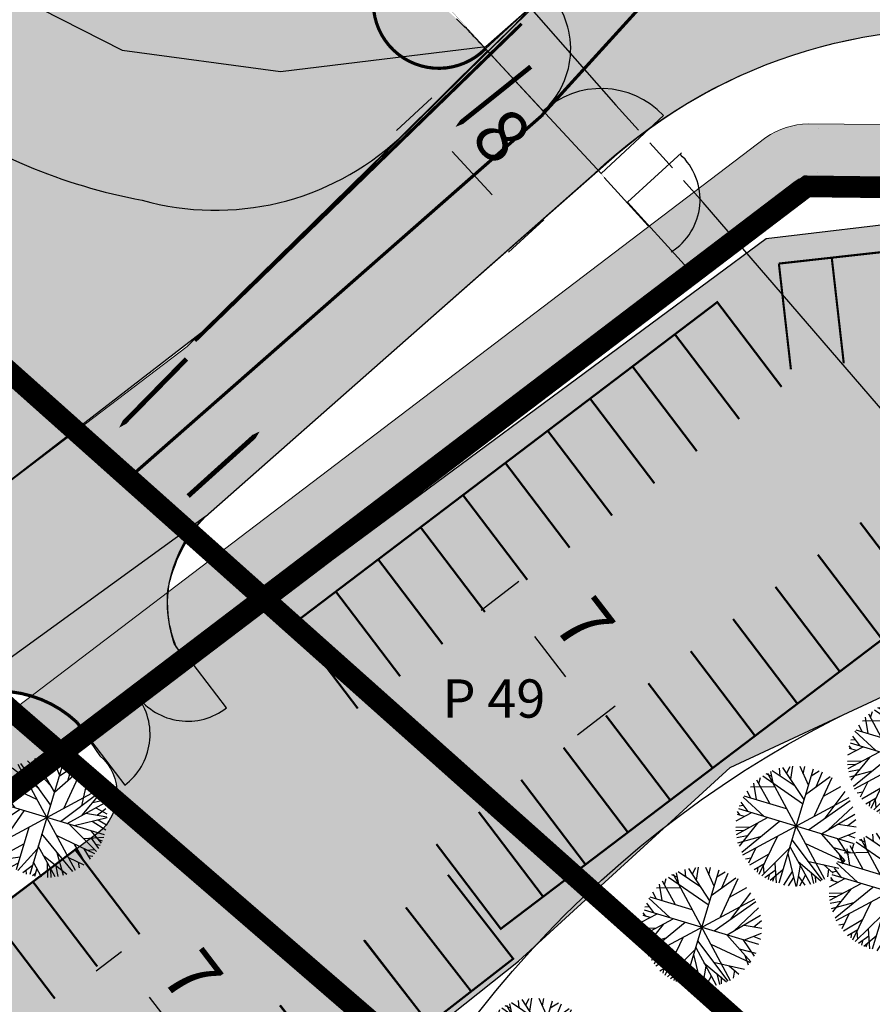
# Model space of a CAD drawing. Units: metres. Extents: x 0 to 1100638, y 0 to 13161106.
# Drawn here: x 541794 to 541833, y 6581867 to 6581912 of the extents above; entities that cross this region are included whole.
import ezdxf

# ---------------------------------------------------------------- set-up
doc = ezdxf.new("R2010")
doc.units = ezdxf.units.M
for name, pattern in [('ACAD_ISO05W100', [33, 24, -3, 0, -3, 0, -3]), ('ACAD_ISO06W100', [36, 24, -3, 0, -3, 0, -3, 0, -3]), ('ap$0$VIA26', [4, 1, -3]), ('DASHED', [0.75, 0.5, -0.25]), ('HIDDEN2', [4.762499999999999, 3.175, -1.5875]), ('PIIRID', [7.5, 5, -1, 0.5, -1])]:
    doc.linetypes.add(name, pattern=pattern)
for name, color, linetype in [('-TOPO2', 7, 'Continuous'), ('_A-PIIR', 1, 'Continuous'), ('A-AED-METALL', 5, 'FENCELINE2'), ('A-JUURDEPAAS', 250, 'Continuous'), ('A-KM', 7, 'Continuous'), ('A-PARKLAALA', 9, 'Continuous'), ('A-PARKLAKOHT', 7, 'Continuous'), ('A-PUU-pärn', 64, 'Continuous'), ('A-SUUNAD', 7, 'Continuous'), ('A-TEE-KERGLIIKLUS', 7, 'Continuous'), ('A-TEE-PLAN', 9, 'Continuous'), ('AIAD', 4, 'VO_AED'), ('B- KAITSETSOON-pumpla', 1, 'PIIRID'), ('K-det-suunad', 7, 'Continuous'), ('K-re-KM', 7, 'Continuous'), ('kraav', 160, 'Continuous')]:
    doc.layers.add(name, color=color, linetype=linetype)
doc.layers.add('A-KAITSETSOON-MNT', color=220, linetype='ACAD_ISO06W100', lineweight=35)
doc.layers.add('A-KAITSETSOON-SAN-MNT', color=4, linetype='ACAD_ISO05W100', lineweight=35)
doc.layers.get('-TOPO2').off()
doc.styles.add('SWISL', font='swissl.ttf')
doc.linetypes.add('FENCELINE2', pattern='A,0.25,-0.1,[132,ltypeshp.shx,S=0.1,R=0,X=-0.1,Y=0],-0.1,1', length=1.45)
doc.linetypes.add('VO_AED', pattern='A,2.5,[135,mkm.shx,S=0.6,R=0,X=0,Y=0],5,[135,mkm.shx,S=0.6,R=180,X=0,Y=0],2.5', length=10)
doc.dimstyles.new('ISO-25', dxfattribs={"dimtxt": 2.5, "dimasz": 2.5, "dimexe": 1.25, "dimexo": 0.625, "dimtad": 1, "dimtxsty": 'Standard', "dimcen": 2.5, "dimadec": 0, "dimazin": 0, "dimtfac": 1, "dimtmove": 0, "dimatfit": 3, "dimfxl": 0, "dimarcsym": 0})

# ---------------------------------------------------------------- blocks, each defined once
blk = doc.blocks.new('varav-8m')
at = {"layer": 'A-AED-METALL', "color": 5, "ltscale": 10}
blk.add_lwpolyline([(550338.2881107451, 6580725.422588022), (550338.2881107451, 6580721.422588022), (550346.2881107451, 6580721.422588022), (550346.2881107451, 6580725.422588022)], dxfattribs=at)
at = {"layer": 'A-AED-METALL', "ltscale": 10}
blk.add_lwpolyline([(550338.2881107451, 6580721.422588022), (550342.2881107451, 6580721.422588022)], dxfattribs=at)
at = {"layer": 'A-AED-METALL', "color": 5, "ltscale": 10}
for centre, radius, start, end in [((550338.3093193767, 6580721.443796654), 3.978847893490066, 359.694592284333, 90.30540771233215), ((550346.3193387357, 6580721.38394353), 4.038765222838749, 90.44301903907156, 179.9511178715707)]:
    blk.add_arc(centre, radius, start, end, dxfattribs=at)
blk = doc.blocks.new('värav-6m')
at = {"layer": 'A-AED-METALL', "color": 5, "ltscale": 10}
blk.add_lwpolyline([(-3.000100058852695, 2.964019685052335), (-3.000100058852695, -0.03598031494766474), (2.999899941147305, -0.03598031494766474), (2.999899941147305, 2.964019685052335)], dxfattribs=at)
for centre, radius, start, end in [((-2.973839996033348, -0.009720250964164734), 2.97385588167006, 359.4940540454886, 90.50594596785103), ((2.990225679939613, -0.02630605548620224), 2.9903413895168, 89.81463812097186, 180.1853618390293)]:
    blk.add_arc(centre, radius, start, end, dxfattribs=at)
blk = doc.blocks.new('P-10')
at = {"layer": 'A-PARKLAKOHT', "linetype": 'PIIRID', "lineweight": 0, "ltscale": 5, "const_width": 0.1}
for points in [[(550256.9963890959, 6580317.527759303), (550256.9963890959, 6580322.527759303), (550281.9963890959, 6580322.527759303)], [(550259.4963890959, 6580322.527759303), (550259.4963890959, 6580317.527759303)], [(550261.9963890959, 6580322.527759303), (550261.9963890959, 6580317.527759303)], [(550264.4963890959, 6580322.527759303), (550264.4963890959, 6580317.527759303)], [(550266.9963890959, 6580322.527759303), (550266.9963890959, 6580317.527759303)], [(550269.4963890959, 6580322.527759303), (550269.4963890959, 6580317.527759303)], [(550271.9963890959, 6580322.527759303), (550271.9963890959, 6580317.527759303)], [(550274.4963890959, 6580322.527759303), (550274.4963890959, 6580317.527759303)], [(550276.9963890959, 6580322.527759303), (550276.9963890959, 6580317.527759303)], [(550279.4963890959, 6580322.527759303), (550281.9963890959, 6580322.527759303), (550281.9963890959, 6580317.527759303)], [(550279.4963890959, 6580322.527759303), (550279.4963890959, 6580317.527759303)]]:
    blk.add_lwpolyline(points, dxfattribs=at)
blk = doc.blocks.new('*D192')
at = {"layer": 'A-TEE-PLAN', "color": 0, "lineweight": -2, "ltscale": 10}
for p, q in [((227.4295586832005, 289.4425421894738), (225.7729589354271, 287.9199860244417)), ((228.3850212008924, 286.9251841741558), (230.2632193240615, 284.8816322786204)), ((232.6912149508854, 283.7176575211087), (231.034615203112, 282.1951013560766))]:
    blk.add_line(p, q, dxfattribs=at)
at = {"layer": 'A-TEE-PLAN', "color": 0, "ltscale": 10}
for points in [[(228.6917989319616, 287.2071390195321), (228.0782434698232, 286.6432293287795), (226.6932921286345, 288.7658505605706)], [(230.5699970551307, 285.1635871239967), (229.9564415929924, 284.5996774332441), (231.9549483963194, 283.0409658922055)]]:
    blk.add_solid(points, dxfattribs=at)
at = {"layer": 'A-TEE-PLAN', "color": 0, "ltscale": 10, "insert": (230.4912374526083, 287.4557897578829), "char_height": 2.5, "attachment_point": 5, "rotation": 312.5856530706084, "style": 'SWISL'}
blk.add_mtext('8', dxfattribs=at)
blk = doc.blocks.new('*D200')
at = {"layer": 'A-PARKLAKOHT', "color": 0, "lineweight": -2, "ltscale": 10}
for p, q in [((212.8507660108592, 249.3100852543923), (211.658102408325, 248.3985770495713)), ((215.1649410147555, 245.8685867648842), (214.1693317181083, 247.1712925048606)), ((216.8825145673912, 244.0347407950523), (215.689850964857, 243.1232325902313))]:
    blk.add_line(p, q, dxfattribs=at)
at = {"layer": 'A-PARKLAKOHT', "color": 0, "ltscale": 10}
for points in [[(214.5003849447219, 247.424304109851), (213.8382784914946, 246.9182808998702), (212.6512620881659, 249.1576118645424)], [(215.4959942413692, 246.1215983698747), (214.8338877881419, 245.6155751598939), (216.6830106446979, 243.8822674052024)]]:
    blk.add_solid(points, dxfattribs=at)
at = {"layer": 'A-PARKLAKOHT', "color": 0, "ltscale": 10, "insert": (215.9232881485796, 247.9641299099288), "char_height": 2.5, "attachment_point": 5, "rotation": 307.3893273998466, "style": 'SWISL'}
blk.add_mtext('7', dxfattribs=at)
blk = doc.blocks.new('*D201')
at = {"layer": 'A-PARKLAKOHT', "color": 0, "lineweight": -2, "ltscale": 10}
for p, q in [((231.519038901218, 266.7175383743775), (229.7448639105087, 265.3478104152756)), ((233.7299376949074, 262.2315168062535), (232.2620635193621, 264.1328181810666)), ((236.0424386635616, 260.8584897377473), (234.2682636728523, 259.4887617786454))]:
    blk.add_line(p, q, dxfattribs=at)
at = {"layer": 'A-PARKLAKOHT', "color": 0, "ltscale": 10}
for points in [[(232.5918757911803, 264.3874453132998), (231.932251247544, 263.8781910488334), (230.734300725963, 266.1116918119752)], [(234.0597499667255, 262.4861439384867), (233.4001254230893, 261.9768896740203), (235.2577004883066, 260.252643175345)]]:
    blk.add_solid(points, dxfattribs=at)
at = {"layer": 'A-PARKLAKOHT', "color": 0, "ltscale": 10, "insert": (234.3462892751563, 264.5013836504126), "char_height": 2.5, "attachment_point": 5, "rotation": 307.6694531093584, "style": 'SWISL'}
blk.add_mtext('7', dxfattribs=at)
blk = doc.blocks.new('parkla-8kohta')
at = {"layer": 'A-PARKLAKOHT', "const_width": 0.1}
for points in [[(550128.802802992, 6580822.88645016), (550125.7795680002, 6580826.868918011), (550141.7094394038, 6580838.961857978), (550144.7326743952, 6580834.979390129)], [(550142.7414404699, 6580833.467772633), (550139.7182054784, 6580837.450240483)], [(550140.7502065445, 6580831.956155137), (550137.726971553, 6580835.938622987)], [(550138.7589726192, 6580830.444537641), (550135.7357376277, 6580834.42700549)], [(550136.7677386934, 6580828.932920145), (550133.7445037019, 6580832.915387995)], [(550134.7765047681, 6580827.421302648), (550131.7532697766, 6580831.403770498)], [(550132.7852708427, 6580825.909685153), (550129.7620358513, 6580829.892153002)], [(550130.7940369174, 6580824.398067657), (550127.7708019259, 6580828.380535507)]]:
    blk.add_lwpolyline(points, dxfattribs=at)
blk = doc.blocks.new('04343 DP haljastus$0$pärn-tingm')
at = {"layer": 'A-PUU-pärn', "color": 122}
for p, q in [((-903.894725757069, -215.943233509548), (-903.7787879951065, -215.6146861240268)), ((-903.6558506437577, -216.203339911066), (-903.6669404547429, -215.5833906279877)), ((-902.6961621828377, -215.5739242350683), (-903.4608095543226, -221.1290149819106)), ((-903.3386007087538, -215.5350521523505), (-902.8123509915313, -216.3393548969179)), ((-903.1203386957059, -215.8642580956221), (-903.1024201285327, -215.5164537681267)), ((-902.7407037367811, -215.8973430609331), (-902.3959457336459, -215.6092747589573)), ((-902.4327160316752, -216.3724398603663), (-902.2390509166289, -215.6374073717743)), ((-904.7893470984418, -216.094435326755), (-901.3676132318797, -220.60851893574)), ((-904.446475806064, -216.5085221920162), (-904.6426311368123, -216.0021176990122)), ((-903.4042890113778, -216.493935671635), (-904.576401785831, -215.9519149940461)), ((-904.1791353026638, -216.1320823598653), (-904.2660538677592, -215.7835400458425)), ((-902.8943601235515, -217.0565998069942), (-904.1078502964228, -215.7171060787514)), ((-902.8646910460666, -216.8068375308067), (-901.8546606937889, -215.8005800656974)), ((-901.7570037445985, -215.8468725578859), (-902.3009516538586, -217.7431462444365)), ((-904.4601196501171, -217.4947985159233), (-905.2261804944137, -216.4979420620948)), ((-905.1167701890226, -216.6422803672031), (-905.0732907836791, -216.3419496994466)), ((-904.98039480648, -216.2581469370052), (-902.9363411545055, -217.248845603317)), ((-904.553831990459, -216.2155659189448), (-904.841106760432, -216.1392376199365)), ((-902.0119542375905, -216.7486838065088), (-901.2766332800966, -216.1779323564842)), ((-901.7835441306233, -217.7653841963038), (-901.0436381526524, -216.389015394263)), ((-905.4670373746194, -216.8543010419235), (-904.3633679375052, -216.6594353727996)), ((-905.1075514919357, -217.3973284149542), (-905.3463120707311, -216.6558761503547)), ((-905.335535195074, -220.0623422432691), (-900.8214365398744, -216.6405969727784)), ((-902.4677491185721, -218.4310754379258), (-900.7538329256931, -216.7575770262629)), ((-901.5614628653275, -218.292230556719), (-900.5808125985786, -217.0408590137959)), ((-905.7430478800088, -217.3843915369362), (-904.6261669590604, -218.1286904579028)), ((-905.7093746076571, -217.3187608532608), (-903.6620446870802, -217.5984087493271)), ((-905.4018386087846, -217.3530232235789), (-905.601155671291, -217.0763236340135)), ((-901.8398131841095, -218.5165864145383), (-900.428029780509, -217.3662304123864)), ((-905.8604963313555, -217.8210153635591), (-905.6828025527066, -217.7665329938754)), ((-900.3009404928889, -218.7337932931259), (-905.8560312410118, -217.9691459238529)), ((-905.8120824190555, -217.6372560719028), (-905.4176183879608, -218.0200654296204)), ((-901.1241768359905, -217.9473875202239), (-900.2788051585667, -217.9482971262187)), ((-900.6654382094275, -217.9472540784627), (-900.3526701639639, -217.6032227585092)), ((-905.7678798738634, -218.2320936266333), (-905.8971597341588, -218.1028167037293)), ((-905.8922186144628, -218.219388993457), (-905.5455133812502, -218.2640664866194)), ((-905.8900826791069, -218.5386231094599), (-905.2476737750694, -218.0516688376665)), ((-905.7807792634703, -219.1643251795322), (-904.4562185818795, -218.1602910198271)), ((-905.4049857807113, -219.9489893373102), (-903.8740800785599, -218.2404111362994)), ((-901.0025577050401, -218.6306032165885), (-900.2624880917137, -218.1899385852739)), ((-900.5864442863967, -218.3953956682235), (-900.2597897964297, -218.4686405193061)), ((-905.8614536545938, -218.8377810483798), (-905.1847301539965, -218.7125122305006)), ((-904.8802661038935, -218.4950931724161), (-905.5717581707286, -219.6877026800066)), ((-901.8464338617632, -218.5216049756855), (-900.5506563895615, -219.5982120968401)), ((-901.0744745727861, -218.6182680306956), (-900.4352658219868, -219.3102090898901)), ((-905.8373911926756, -218.9933395795524), (-905.4759415627923, -218.9198856139556)), ((-905.7368472428061, -219.3048223257065), (-905.2692451116163, -219.1375406784937)), ((-905.6484312155517, -219.5452863806859), (-904.6460644415347, -219.0929639264941)), ((-904.427745688241, -220.8392378007993), (-903.8442511311732, -218.9263558806852)), ((-903.2077369139297, -219.3395921522751), (-901.9847342653666, -220.9392717154697)), ((-903.1705111503834, -219.0172586292028), (-901.4698391823331, -220.6692922944203)), ((-902.5355771188624, -219.0707276891917), (-900.570899599581, -219.6402939846739)), ((-901.1790515560424, -219.071872391738), (-900.3677305682795, -219.1654360396788)), ((-900.8680699586403, -219.3307956857607), (-900.6446856398834, -219.76306794025)), ((-904.7782526195515, -219.6477097459137), (-905.0116502363235, -220.4128659116104)), ((-904.9274233513279, -220.4827072024345), (-904.1188824744895, -219.829716832377)), ((-904.2975335742813, -220.9009648859501), (-903.2355368139688, -219.454245290719)), ((-903.2517720639007, -219.6804559174925), (-902.6495223173406, -221.1490737581626)), ((-905.1861680225702, -220.2376621859148), (-904.9293705790769, -220.1499614054337)), ((-903.7900891975733, -220.222199562937), (-903.579868181725, -221.1323638716713)), ((-902.7119891556213, -219.9798489492387), (-901.5292525348486, -220.7009656727314)), ((-902.5961431181058, -220.1326775224879), (-902.6099756684853, -221.132465521805)), ((-902.2782490039244, -219.8917096648365), (-900.7788210436702, -219.9850679636002)), ((-901.5252261130372, -219.9358776528388), (-901.0119296789635, -220.2553477762267)), ((-901.245864578872, -220.1118202777579), (-901.237852419843, -220.4800806082785)), ((-904.7006686376408, -220.6717892056331), (-904.2698154896498, -220.3184596654028)), ((-904.5415413675364, -220.5377941150218), (-904.5380929145031, -220.7624587994069)), ((-904.3040511212312, -220.4246225357056), (-904.2171230931999, -220.7731695193797)), ((-903.7160354856169, -220.5537622515112), (-904.1412039651768, -220.9696259209886)), ((-903.3744525624206, -220.4953734306619), (-903.8737778867362, -221.0610353229567)), ((-902.9285920137772, -220.4782585445791), (-903.2331591949333, -221.177038513124)), ((-902.814426442259, -220.7526845764369), (-902.9971673164982, -221.1719518061727)), ((-902.5905615831725, -220.676572564058), (-902.2284677755088, -221.0304384985939)), ((-902.2807836669963, -220.5487119005993), (-902.472017246997, -221.1081030694768)), ((-902.0425489702029, -220.3814955493435), (-901.8397815156495, -220.8828701935709)), ((-901.815049802186, -220.5165327778086), (-901.7538713150425, -220.8311177846044)), ((-903.9686400216306, -220.8120829416439), (-903.9846865638392, -221.0247818902135)), ((-903.7339578128885, -220.9015694307163), (-903.7693115527509, -221.0887975748628))]:
    blk.add_line(p, q, dxfattribs=at)
blk = doc.blocks.new('T951')
at = {"layer": 'K-re-KM', "color": 7}
blk.add_lwpolyline([(0, 0, 0.15, 0.15, 0), (0, 1.80000000000291, 0.75, 0, 0), (0, 3.019803468348982, 0, 0, 0)], format="xyseb", dxfattribs=at)
blk = doc.blocks.new('p')
at = {"layer": 'K-re-KM', "color": 7, "linetype": 'Continuous'}
for points in [[(1.909723139833659, 2.389808305539191), (1.114481401629746, 2.155245780013502), (1.605249905958772, 1.261072264052927)], [(2.078617732040584, 0.8167222887277603), (1.909723139833659, 2.389808305539191), (1.605249905958772, 1.261072264052927)], [(2.523183769546449, 1.272091411054134), (1.909723139833659, 2.389808305539191), (2.078617732040584, 0.8167222887277603)], [(2.078617732040584, 0.8167222887277603), (1.605249905958772, 1.261072264052927), (0.9482972379773855, 1.253186011686921)], [(3.273129737470299, 1.281093982048333), (2.523183769546449, 1.272091411054134), (2.078617732040584, 0.8167222887277603)]]:
    blk.add_solid(points, dxfattribs=at)
at = {"layer": 'K-det-suunad', "xscale": 1.500000000186034, "yscale": 1.500000000325233, "zscale": 1.5, "rotation": 270.5468236945405}
blk.add_blockref('T951', (0.05445201881229877, 2.255416540428996), dxfattribs=at)
blk = doc.blocks.new('A$C12D228B1')
at = {"layer": 'AIAD', "linetype": 'HIDDEN2', "ltscale": 0.5}
blk.add_line((236.0808999999426, 289.1074999999255), (240.1820000000298, 284.5345000000671), dxfattribs=at)
at = {"layer": 'AIAD'}
for points in [[(166.0178000000305, 359.1714000003412), (194.8571000000229, 325.2385999998078), (210.3649000000441, 306.967699999921), (216.3462999999756, 311.5802999995649), (236.0808999999426, 289.1074999999255)], [(290.3103999999585, 226.5625), (283.5248000000138, 234.2401000000536), (240.1820000000298, 284.5345000000671)]]:
    blk.add_lwpolyline(points, dxfattribs=at)
at = {"layer": 'AIAD', "linetype": 'HIDDEN2', "ltscale": 0.5}
blk.add_lwpolyline([(236.0808999999426, 289.1074999999255), (240.1820000000298, 284.5345000000671)], dxfattribs=at)
blk = doc.blocks.new('A$C0C063360')
at = {"layer": 'A-JUURDEPAAS', "linetype": 'Continuous'}
blk.add_hatch(color=256, dxfattribs=at).paths.add_polyline_path([(215.1067482996732, 263.9325640425086), (214.3242826499045, 260.3480445323512), (210.6749486792833, 260.7267187852412)])
at = {"layer": 'A-PARKLAALA'}
h = blk.add_hatch(color=9, dxfattribs=at)
edge = h.paths.add_edge_path()
edge.add_line((183.1758871370694, 348.4609285574406), (172.4493303442141, 358.499172099866))
edge.add_line((172.4493303442141, 358.499172099866), (148.2310953161214, 339.4421353740618))
edge.add_line((148.2310953161214, 339.4421353740618), (203.4243971572723, 289.0160897951573))
edge.add_arc((218.6444746955071, 310.623476179185), 26.42971635524198, 234.8394269183235, 259.4866474669837)
edge.add_arc((217.2614997268697, 296.8738364260763), 12.71060134939572, 254.2999065971479, 312.6522904068472)
edge.add_line((225.8735356299439, 287.5254555894062), (230.0469524600776, 291.652711677365))
edge.add_arc((201.3544842286197, 265.4350190778939), 38.86676135792105, 42.41945194603446, 45.51361388250726)
edge.add_arc((253.1523750899737, 321.3725236411809), 37.404227317497, 225.3970901058812, 228.9532519498339, ccw=False)
edge.add_arc((230.0003074346877, 298.3438045800731), 4.76120302927796, 188.9686199827332, 229.1728240138042, ccw=False)
edge.add_arc((228.2780235701702, 298.1450289945488), 3.029847330716382, 145.5923109079723, 190.3330912872736, ccw=False)
edge.add_line((225.7782853810349, 299.8571282420307), (227.0157629877795, 301.3906077072024))
edge.add_line((227.0157629877795, 301.3906077072024), (218.7428455600748, 309.4255144614726))
edge.add_line((218.7428455600748, 309.4255144614726), (221.9759439744521, 312.9686407502741))
edge.add_line((221.9759439744521, 312.9686407502741), (212.5322652766481, 321.6067755427212))
edge.add_line((212.5322652766481, 321.6067755427212), (209.0292316159466, 317.6767394784838))
edge.add_line((209.0292316159466, 317.6767394784838), (205.5041836691089, 320.9193547517061))
edge.add_line((205.5041836691089, 320.9193547517061), (209.0350790382363, 324.8065242916346))
edge.add_line((209.0350790382363, 324.8065242916346), (199.6895159090636, 333.354814295657))
edge.add_line((199.6895159090636, 333.354814295657), (196.113603596692, 329.4371112547815))
edge.add_line((196.113603596692, 329.4371112547815), (192.5047322589671, 332.6965337591246))
edge.add_line((192.5047322589671, 332.6965337591246), (196.1030874875141, 336.638032246381))
edge.add_line((196.1030874875141, 336.638032246381), (186.7736558957258, 345.1757135661319))
edge.add_line((186.7736558957258, 345.1757135661319), (183.1506530859042, 341.1733409753069))
edge.add_line((183.1506530859042, 341.1733409753069), (179.5322512540733, 344.4620306063443))
edge.add_line((179.5322512540733, 344.4620306063443), (183.1758871370694, 348.4609285574406))
edge = h.paths.add_edge_path(flags=16)
edge.add_line((165.6848387793871, 340.3918977109715), (162.3498267963296, 336.7238199245185))
edge.add_line((162.3498267963296, 336.7238199245185), (161.8954061809927, 337.114864718169))
edge.add_arc((163.0233011384171, 338.4255552807602), 1.72917806655333, 130.0431131193066, 229.2868564269953, ccw=False)
edge.add_line((161.9108104802435, 339.7493457933888), (165.8879539035261, 344.0646383818239))
edge.add_arc((167.6696602558075, 342.4225477110343), 2.423002124814274, 55.7305179392817, 137.3351150044465, ccw=False)
edge.add_line((169.0340187266702, 344.4249126277864), (171.1714458307251, 342.4955639960244))
edge.add_line((171.1714458307251, 342.4955639960244), (167.7976522520185, 338.8053720109165))
edge.add_line((167.7976522520185, 338.8053720109165), (177.0218018842861, 330.3507132641971))
edge.add_line((177.0218018842861, 330.3507132641971), (180.3955954629928, 334.0409052502364))
edge.add_line((180.3955954629928, 334.0409052502364), (184.0922878849087, 330.6803823150694))
edge.add_line((184.0922878849087, 330.6803823150694), (180.7163478638977, 326.9878425896168))
edge.add_line((180.7163478638977, 326.9878425896168), (189.9370433441363, 318.5512214843184))
edge.add_line((189.9370433441363, 318.5512214843184), (193.3049419550225, 322.2349656634033))
edge.add_line((193.3049419550225, 322.2349656634033), (196.9967582672834, 318.8786904206499))
edge.add_line((196.9967582672834, 318.8786904206499), (193.6130057340488, 315.1902961777523))
edge.add_line((193.6130057340488, 315.1902961777523), (202.8306591901928, 306.7540038218722))
edge.add_line((202.8306591901928, 306.7540038218722), (206.1856108754873, 310.4235868984833))
edge.add_line((206.1856108754873, 310.4235868984833), (209.9145611422136, 307.0569905107841))
edge.add_line((209.9145611422136, 307.0569905107841), (206.5407675644383, 303.3667985256761))
edge.add_line((206.5407675644383, 303.3667985256761), (210.2298425832996, 299.9864703351632))
edge.add_line((210.2298425832996, 299.9864703351632), (213.6081768739969, 303.6816288661212))
edge.add_line((213.6081768739969, 303.6816288661212), (214.0278323023813, 303.2865987624973))
edge.add_arc((212.4451222982172, 301.6052260298555), 2.309109183939208, -34.57908495325239, 46.731340076646404, ccw=False)
edge.add_line((214.3463125603739, 300.2947067394853), (210.1718091920484, 295.5956655042246))
edge.add_arc((208.7300263867318, 298.3060641559126), 3.070016043733083, 241.1053383850503, 298.0105178563617, ccw=False)
edge.add_line((207.246592141455, 295.6182357855141), (206.7096371558728, 296.0904687633738))
edge.add_line((206.7096371558728, 296.0904687633738), (210.0732196890749, 299.7899704249576))
edge.add_line((210.0732196890749, 299.7899704249576), (210.2298425832996, 299.9864703351632))
edge.add_line((210.2298425832996, 299.9864703351632), (206.5407675644383, 303.3667985256761))
edge.add_line((206.5407675644383, 303.3667985256761), (202.8306591900764, 306.7540038218722))
edge.add_line((202.8306591900764, 306.7540038218722), (201.0090864466038, 308.4206806020811))
edge.add_line((201.0090864466038, 308.4206806020811), (197.4558161718305, 304.5184007165954))
edge.add_line((197.4558161718305, 304.5184007165954), (193.7582606768701, 307.8753762813285))
edge.add_line((193.7582606768701, 307.8753762813285), (197.3134248087881, 311.794355366379))
edge.add_line((197.3134248087881, 311.794355366379), (189.9311483763158, 318.5447736792266))
edge.add_line((189.9311483763158, 318.5447736792266), (188.0722778697964, 320.2574181361124))
edge.add_line((188.0722778697964, 320.2574181361124), (184.5071797618875, 316.2688321787864))
edge.add_line((184.5071797618875, 316.2688321787864), (180.8092937045731, 319.628238084726))
edge.add_line((180.8092937045731, 319.628238084726), (184.1728762377752, 323.3277397463098))
edge.add_line((184.1728762377752, 323.3277397463098), (184.4023221274838, 323.6149708321318))
edge.add_line((184.4023221274838, 323.6149708321318), (180.7163478638977, 326.9878425896168))
edge.add_line((180.7163478638977, 326.9878425896168), (177.0306849750923, 330.3604294219986))
edge.add_line((177.0306849750923, 330.3604294219986), (175.1825866112486, 332.0690456414595))
edge.add_line((175.1825866112486, 332.0690456414595), (174.9139432242373, 331.7337908819318))
edge.add_line((174.9139432242373, 331.7337908819318), (171.5503606910352, 328.034289220348))
edge.add_line((171.5503606910352, 328.034289220348), (167.8457221697317, 331.3976953970268))
edge.add_line((167.8457221697317, 331.3976953970268), (171.2407815032639, 335.1318174302578))
edge.add_line((171.2407815032639, 335.1318174302578), (171.4888905799016, 335.4141713203862))
edge.add_line((171.4888905799016, 335.4141713203862), (167.7976522520185, 338.8053720109165))
edge.add_line((167.7976522520185, 338.8053720109165), (167.5981927125249, 338.5871987985447))
edge.add_line((167.5981927125249, 338.5871987985447), (165.6848387793871, 340.3918977109715))
h = blk.add_hatch(color=9, dxfattribs=at)
edge = h.paths.add_edge_path()
edge.add_line((211.7550976227503, 254.898248527199), (193.9504382247105, 241.6362748043612))
edge.add_line((193.9504382247105, 241.6362748043612), (211.1046895441832, 218.4890199163929))
edge.add_line((211.1046895441832, 218.4890199163929), (219.1482008023886, 224.5488470373675))
edge.add_line((219.1482008023886, 224.5488470373675), (220.141697701416, 227.2011925010011))
edge.add_line((220.141697701416, 227.2011925010011), (214.011774669867, 234.9541379902512))
edge.add_line((214.011774669867, 234.9541379902512), (231.4973079869524, 248.8682731352746))
edge.add_line((231.4973079869524, 248.8682731352746), (241.4523488902487, 257.9670363180339))
edge.add_line((241.4523488902487, 257.9670363180339), (258.5181329144398, 265.9284539436921))
edge.add_line((258.5181329144398, 265.9284539436921), (257.4978554929839, 275.0373153612018))
edge.add_line((257.4978554929839, 275.0373153612018), (250.5188357532024, 283.691548448056))
edge.add_line((250.5188357532024, 283.691548448056), (243.1441341130994, 282.8149547148496))
edge.add_line((243.1441341130994, 282.8149547148496), (216.044482886442, 262.7651341920719))
edge.add_line((216.044482886442, 262.7651341920719), (215.3289899241645, 263.7980542518198))
edge.add_arc((220.6542074808772, 265.6569090096644), 5.640326500929057, 133.082284049779, 199.2423808637655, ccw=False)
edge.add_line((216.8015938937897, 269.7764540798962), (204.7495920425281, 261.0357239544392))
edge.add_arc((207.0568721314098, 256.1345673008394), 5.417091281460525, 47.0525651811825, 115.209291069844, ccw=False)
edge.add_line((210.7476832425455, 260.0997648108751), (211.8313386585796, 258.5250569228083))
edge.add_arc((210.284720579553, 256.7433636410654), 2.35933431979868, -51.44856730641311, 49.04003296031061, ccw=False)
at = {"layer": 'A-TEE-KERGLIIKLUS', "ltscale": 10}
h = blk.add_hatch(color=50, dxfattribs=at)
edge = h.paths.add_edge_path()
edge.add_line((244.5065333705861, 285.5089254481718), (128.2949939277023, 197.0794516028836))
edge.add_line((128.2949939277023, 197.0794516028836), (128.3235845990712, 198.8439522311091))
edge.add_line((128.3235845990712, 198.8439522311091), (128.6776733084116, 200.5338223697618))
edge.add_line((128.6776733084116, 200.5338223697618), (243.1207542849006, 287.5864309426397))
edge.add_arc((245.2543572776407, 284.4071208341776), 3.828873789562494, 92.12811081208588, 123.86516398179921, ccw=False)
edge.add_line((245.11217586766, 288.2333538262174), (258.6243973249802, 288.1079540308565))
edge.add_arc((258.80520841983, 289.8590478645726), 1.760404006613042, 264.1047541949242, 315.2020716303433)
edge.add_line((260.054384436924, 288.6186521435156), (261.5319814154645, 289.9592154854909))
edge.add_line((261.5319814154645, 289.9592154854909), (264.831847759313, 287.8807408576831))
edge.add_line((264.831847759313, 287.8807408576831), (263.7156363017857, 286.5747072529048))
edge.add_arc((261.5090320871861, 288.5266115878532), 2.946019805208218, 272.25997364891236, 318.5048674436566, ccw=False)
edge.add_line((261.6252047073795, 285.5828832350671), (245.1956595318625, 285.7318474343047))
edge.add_arc((245.0933288073389, 284.8715654900077), 0.866346697843809, 83.21652819071384, 132.6347057630319)
at = {"layer": 'A-TEE-PLAN'}
h = blk.add_hatch(color=9, dxfattribs=at)
edge = h.paths.add_edge_path()
edge.add_arc((176.8531960812202, 300.5229584818094), 8.701142241507007, 47.37423511802541, 118.9438662405994)
edge.add_line((172.642256486346, 308.1372781516984), (170.1894606852438, 306.2715344019234))
edge.add_line((170.1894606852438, 306.2715344019234), (155.7202815498458, 325.0769929289818))
edge.add_arc((147.2238886912103, 310.6441288125191), 16.7480225164808, 59.5153686484746, 112.1250469960071)
edge.add_line((140.9160933387466, 326.1588951982558), (136.954034904018, 330.5748302321881))
edge.add_line((136.954034904018, 330.5748302321881), (153.7773501228075, 343.8009771956131))
edge.add_line((153.7773501228075, 343.8009771956131), (208.1091933653224, 294.1329960525036))
edge.add_line((208.1091933653224, 294.1329960525036), (212.8725112646352, 291.6940725492314))
edge.add_line((212.8725112646352, 291.6940725492314), (220.3173964372836, 290.6914259176701))
edge.add_line((220.3173964372836, 290.6914259176701), (229.9663887507049, 291.8645788412541))
edge.add_line((229.9663887507049, 291.8645788412541), (233.2011484998511, 294.7208486152813))
edge.add_line((233.2011484998511, 294.7208486152813), (216.902797297691, 278.6419582506642))
edge.add_line((216.902797297691, 278.6419582506642), (201.8162931239931, 267.0011735782027))
edge.add_arc((197.4329248096494, 274.1570285950671), 8.391673182481224, 301.4898397376241, 409.1775272587542)
edge.add_line((202.9187081282726, 280.5073325391859), (182.7456697395537, 306.9251948483288))
h = blk.add_hatch(color=256, dxfattribs=at)
edge = h.paths.add_edge_path()
edge.add_line((80.62471376685426, 187.2847304688767), (85.74383236572612, 191.1874591186643))
edge.add_arc((93.72498646793069, 197.0674318150303), 9.91326887122237, 216.3802679144891, 298.2740670411684)
edge.add_line((98.42079925839789, 188.336896782741), (215.9314799993299, 277.7591280099005))
edge.add_line((215.9314799993299, 277.7591280099005), (231.2295626137638, 292.7868136018515))
edge.add_arc((221.0895476844539, 302.7554673354951), 14.21949225633302, 315.4882489134462, 325.7806668647494)
edge.add_arc((215.7287581093985, 305.6645190945191), 20.29736698446619, 327.5006942419591, 368.53368265574)
edge.add_arc((211.0678870562542, 304.8237721108918), 25.03178615241863, 8.853694954177445, 38.94635639658916)
edge.add_line((230.5359789213398, 320.5585653129965), (273.3271987931803, 282.48136036098))
edge.add_line((273.3271987931803, 282.48136036098), (267.5974292546744, 286.059335205704))
edge.add_arc((243.8511323015628, 255.6616843399967), 38.57335605231655, 52.00345381799495, 72.87503954625886)
edge.add_arc((252.1885856143478, 267.9637584993438), 24.74618537172188, 82.98850483462124, 130.4569434300709)
edge.add_line((236.1313690467505, 286.7929774569348), (216.8015938937897, 269.7764540798962))
edge.add_line((216.8015938937897, 269.7764540798962), (204.7579459223198, 261.0447065215558))
edge.add_line((204.7579459223198, 261.0447065215558), (131.360481845215, 205.2202689265832))
edge.add_arc((137.9272426846324, 198.3120912943333), 9.531278304656952, 133.5485976870283, 224.3035306353798)
edge.add_line((131.1061862715287, 191.6548805022612), (125.078398865764, 186.8591857636347))
edge.add_arc((104.7049437615818, 173.6487979954061), 24.28151597139462, 32.95984940538439, 46.34527798425389)
edge.add_arc((116.999199770783, 184.7469280381265), 7.862441396840389, 55.37431989940539, 112.7634167243092)
edge.add_line((113.9570097012911, 191.996966955252), (83.57701164495666, 169.0839905366302))
edge.add_line((83.57701164495666, 169.0839905366302), (79.87777802569326, 173.5901049030945))
edge.add_arc((76.02465910704821, 180.6679452549516), 8.05868161924893, 298.5635142745726, 415.1925905017828)
at = {"layer": '_A-PIIR', "color": 1, "linetype": 'Continuous', "lineweight": 0, "ltscale": 3, "const_width": 1}
blk.add_lwpolyline([(22.54243352834601, 243.5689422944561), (175.8800000001211, 367.1100000003353), (266.6372214877047, 285.0234084157273), (245.0682523227297, 285.2976003959775), (86.90653830301017, 165.0113743208349)], close=True, dxfattribs=at)
at = {"layer": '_A-PIIR', "color": 32, "linetype": 'DASHED', "ltscale": 10}
blk.add_lwpolyline([(22.5416335464688, 243.5629232078791), (175.879995568539, 367.1099964296445), (266.6071759607876, 285.0237903641537), (245.0417295516236, 285.2774287387729), (86.90653830301017, 165.0113743208349)], close=True, dxfattribs=at)
at = {"layer": '_A-PIIR', "linetype": 'PIIRID', "lineweight": 0, "ltscale": 5}
blk.add_lwpolyline([(22.54320644505788, 243.5610031029209), (175.880007100408, 367.1099935779348), (266.5337410331704, 285.0247238967568), (245.0700988863828, 285.2990047838539), (86.89308754319791, 165.0003773439676)], close=True, dxfattribs=at)
at = {"layer": '_A-PIIR', "linetype": 'Continuous', "ltscale": 10, "const_width": 1}
blk.add_lwpolyline([(86.89308754296508, 165.0003773439676), (146.9137999999803, 91.73649999964982), (276.9499013966415, 191.4301136396825), (255.3100000323029, 216.3699999628589), (306.7199999999721, 248.7700000004843), (266.6424635908334, 285.0233753342181), (245.0416838347446, 285.2773939697072)], close=True, dxfattribs=at)
at = {"layer": '_A-PIIR', "linetype": 'Continuous', "lineweight": 0, "ltscale": 3}
blk.add_circle((240.6929654021515, 281.8370506372303), 0.1105591843573229, dxfattribs=at)
at = {"layer": 'A-AED-METALL', "color": 5, "linetype": 'FENCELINE2', "ltscale": 3}
blk.add_lwpolyline([(239.6797670469387, 281.1994866793975, 0.01, 0.01, 0), (225.5765794283943, 296.5556343644857, 0.03, 0.03, 0), (228.1849680560408, 300.2410691184923, 0.03, 0.03, 0), (234.4990813450422, 306.4760201117024, 0.03, 0.03, 0), (229.2440943574766, 311.4435105342418, 0.03, 0.03, 0), (171.4702583473409, 363.5526267373934, 0.03, 0.03, 0), (22.54401936591603, 243.5599670261145, 0.03, 0.03, 0), (28.93187462259084, 235.7503080572933, 0, 0, 0)], format="xyseb", dxfattribs=at)
at = {"layer": 'A-AED-METALL', "color": 5, "ltscale": 10}
blk.add_lwpolyline([(239.1604280353058, 286.8584929006174), (236.616377828992, 284.5468847323209), (239.307858918095, 281.597827391699), (239.307858918095, 281.597827391699)], dxfattribs=at)
at = {"layer": 'A-AED-METALL', "ltscale": 10}
blk.add_lwpolyline([(235.5216611512005, 285.7043498177081), (237.5961895263754, 283.4312879126519)], dxfattribs=at)
at = {"layer": 'A-AED-METALL', "color": 5, "linetype": 'FENCELINE2', "ltscale": 3, "const_width": 0.03}
blk.add_lwpolyline([(132.0517585102934, 191.766935958527), (128.4991263581906, 196.6214791871607), (239.6799431566615, 281.1996203577146), (244.9866382424952, 285.235530320555), (258.4825264761457, 285.133416458033), (302.0786386467516, 245.8451853292063)], dxfattribs=at)
at = {"layer": 'A-AED-METALL', "color": 5, "ltscale": 10}
blk.add_arc((237.1301242512418, 284.6615432957187), 2.901158361242114, 302.1115199652413, 47.48960826822742, dxfattribs=at)
at = {"layer": 'A-JUURDEPAAS', "color": 7}
blk.add_solid([(234.4066765075549, 294.389886347577), (233.2883820957504, 289.2779563805088), (238.2745905155316, 290.8654499938712)], dxfattribs=at)
at = {"layer": 'A-KAITSETSOON-MNT', "color": 6, "lineweight": 30, "ltscale": 0.5, "const_width": 1}
blk.add_lwpolyline([(119.1945211837301, 355.3994784541428), (283.8552230336936, 208.5399883864447), (322.5074784688186, 179.8179547581822)], dxfattribs=at)
at = {"layer": 'A-KAITSETSOON-SAN-MNT', "color": 4, "ltscale": 0.5, "const_width": 1}
blk.add_lwpolyline([(110.4460207246011, 347.6857044287026), (111.2071945689386, 347.0082033341751), (111.2071945689386, 347.0082033341751), (111.2071945689386, 347.0082033341751), (111.2071945689386, 347.0082033341751), (207.8022181217093, 260.5388494543731), (207.8022181217093, 260.5388494543731), (308.6181255624397, 173.3771626166999), (308.6181255624397, 173.3771626166999), (308.6181255624397, 173.3771626166999), (308.6181255624397, 173.3771626166999), (308.6181255624397, 173.3771626166999), (308.6181255624397, 173.3771626166999), (348.6839310133364, 147.0071465121582), (348.6839310133364, 147.0071465121582)], dxfattribs=at)
at = {"layer": 'A-KM', "const_width": 0.15}
blk.add_lwpolyline([(232.6272506943205, 288.6612874558195), (247.7447820130037, 305.2675427161157)], dxfattribs=at)
at = {"layer": 'A-KM', "color": 7, "linetype": 'ap$0$VIA26', "ltscale": 0.7, "const_width": 0.15}
blk.add_lwpolyline([(225.5252161610406, 299.4107407387346), (225.4048849425744, 299.0728326700628, 0.131746044665028), (224.7039249165682, 293.5326490979642, 0.6273606983105589), (229.9447896201164, 291.7528734756634, 1.069974021492973)], format="xyb", dxfattribs=at)
at = {"layer": 'A-KM', "linetype": 'ap$0$VIA26', "const_width": 0.15}
for points in [[(231.6464935302502, 292.928327890113), (216.3081542690052, 278.0237791733816)], [(213.1440341027919, 271.5309509299695), (232.6377229718491, 288.6496289344504)]]:
    blk.add_lwpolyline(points, dxfattribs=at)
at = {"layer": 'A-PARKLAALA', "color": 9, "ltscale": 10}
blk.add_lwpolyline([(148.2310953161214, 339.4421353740618), (203.4243971572723, 289.0160897951573), (203.4243971572723, 289.0160897951573, 0.1079603197892273), (213.8219853854971, 284.6374510219321), (213.8219853854971, 284.6374510219321), (213.8219853854971, 284.6374510219321, 0.2602586396338542), (225.8735356299439, 287.5254555894062), (230.0469524600776, 291.652711677365), (230.0469524600776, 291.652711677365), (230.0469524600776, 291.652711677365), (230.0469524600776, 291.652711677365), (230.0469524600776, 291.652711677365), (230.0469524600776, 291.652711677365), (230.0469524600776, 291.652711677365), (230.0469524600776, 291.652711677365), (230.0469524600776, 291.652711677365), (230.0469524600776, 291.652711677365), (230.0469524600776, 291.652711677365), (230.0469524600776, 291.652711677365), (230.0469524600776, 291.652711677365, 0.01350164868111854), (228.5899696884444, 293.1632262002677, -0.01551792865176278)], format="xyb", dxfattribs=at)
at = {"layer": 'A-PARKLAALA', "ltscale": 10}
blk.add_lwpolyline([(211.7550976227503, 254.898248527199), (193.9504382247105, 241.6362748043612), (211.1046895441832, 218.4890199163929), (219.1482008023886, 224.5488470373675), (220.141697701416, 227.2011925010011), (214.011774669867, 234.9541379902512), (231.4973079869524, 248.8682731352746), (241.4523488902487, 257.9670363180339), (258.5181329144398, 265.9284539436921), (257.4978554929839, 275.0373153612018), (250.5188357532024, 283.691548448056), (243.1441341130994, 282.8149547148496), (216.044482886442, 262.7651341920719), (215.3289899241645, 263.7980542518198, -0.2969734993183857), (216.8015938937897, 269.7764540798962), (204.7495920425281, 261.0357239544392, -0.3064786035519772), (210.7476832425455, 260.0997648108751), (211.8313386585796, 258.5250569228083), (211.8313386585796, 258.5250569228083, -0.4689057366729922), (211.7550976227503, 254.898248527199)], format="xyb", close=True, dxfattribs=at)
at = {"layer": 'A-PARKLAKOHT', "ltscale": 10, "const_width": 0.1}
blk.add_lwpolyline([(243.7343274470186, 281.6573185250163), (251.188221640652, 282.4878404978663)], dxfattribs=at)
at = {"layer": 'A-PARKLAKOHT', "linetype": 'PIIRID', "lineweight": 0, "ltscale": 5, "const_width": 0.1}
for points in [[(246.2183002984384, 281.9399470314384), (246.7835573124466, 276.972001328133)], [(243.7343274470186, 281.6573185250163), (244.2995844611432, 276.689372821711)]]:
    blk.add_lwpolyline(points, dxfattribs=at)
at = {"layer": 'A-TEE-KERGLIIKLUS', "linetype": 'Continuous', "lineweight": 0, "ltscale": 3}
for points in [[(244.5065333705861, 285.5089254481718), (244.5065333705861, 285.5089254481718), (128.2949939277023, 197.0794516028836), (128.3235845990712, 198.8439522311091), (128.6776733084116, 200.5338223697618), (128.6776733084116, 200.5338223697618), (243.1207542849006, 287.5864309426397), (243.1207542849006, 287.5864309426397), (243.1207542849006, 287.5864309426397), (243.1207542849006, 287.5864309426397), (243.1207542849006, 287.5864309426397), (243.1207542849006, 287.5864309426397, -0.1393710392371545), (245.1121758745285, 288.233353830874), (245.11217586766, 288.2333538262174), (245.11217586766, 288.2333538262174), (245.11217586766, 288.2333538262174), (258.6243973249802, 288.1079540308565, 0.2267233100395245)], [(261.6252047073795, 285.5828832350671), (245.1956595318625, 285.7318474343047), (245.1956595318625, 285.7318474343047, 0.2190327035126576), (244.5065333705861, 285.5089254481718), (244.5065333705861, 285.5089254481718), (244.5065333705861, 285.5089254481718), (244.5065333645325, 285.5089254435152), (244.5065333645325, 285.5089254435152)]]:
    blk.add_lwpolyline(points, format="xyb", dxfattribs=at)
at = {"layer": 'A-TEE-PLAN', "color": 9, "ltscale": 10}
blk.add_lwpolyline([(208.1091933653224, 294.1329960525036), (212.8725112646352, 291.6940725492314), (220.3173964372836, 290.6914259176701), (229.9663887507049, 291.8645788412541), (233.2011484998511, 294.7208486152813)], dxfattribs=at)
blk.add_lwpolyline([(233.2011484998511, 294.7208486152813), (216.902797297691, 278.6419582506642), (201.8162931239931, 267.0011735782027, 0.507810134948368), (202.9187081282726, 280.5073325391859), (182.7456697395537, 306.9251948483288)], format="xyb", dxfattribs=at)
at = {"layer": 'A-TEE-PLAN', "color": 7, "lineweight": 0, "ltscale": 3}
for points in [[(98.42079925839789, 188.336896782741), (215.9314799993299, 277.7591280099005), (215.9314799993299, 277.7591280099005), (231.2295626137638, 292.7868136018515), (231.2295626137638, 292.7868136018515, 0.0449393610771379), (232.8475159384543, 294.7589591871947, 0.1809781071459679), (235.80140886968, 308.6764616500586, 0.1320638390059589), (230.5359789213398, 320.5585653129965), (230.5359789213398, 320.5585653129965), (230.5359789213398, 320.5585653129965), (273.3271987931803, 282.48136036098)], [(255.2093146995176, 292.5248840078712, 0.2101335876734482), (236.1313690467505, 286.7929774569348), (216.8015938937897, 269.7764540798962), (216.8015938937897, 269.7764540798962), (204.7579459223198, 261.0447065215558), (204.7579459223198, 261.0447065215558), (204.7579459223198, 261.0447065215558), (204.7579459223198, 261.0447065215558), (131.360481845215, 205.2202689265832, 0.418078029389771)]]:
    blk.add_lwpolyline(points, format="xyb", dxfattribs=at)
at = {"layer": 'A-TEE-PLAN', "ltscale": 10}
blk.add_lwpolyline([(215.8175730167422, 263.0893286978826), (215.4081501923501, 263.6714544352144, -0.1162707635752837), (215.0295512545854, 266.284134936519), (215.0295512545854, 266.284134936519, -0.1446150866768222), (216.8015938937897, 269.7764540798962), (216.8015938937897, 269.7764540798962), (216.8015938937897, 269.7764540798962, -0.08695821458211733), (216.8015938937897, 269.7764540798962), (235.0531947052805, 285.8808314194903, -0.2232542667761145), (255.2093146995176, 292.5248840078712, -0.08995864952095114), (267.5974292546744, 286.059335205704), (273.5088331452571, 282.3341815946624)], format="xyb", dxfattribs=at)
at = {"layer": 'A-TEE-PLAN', "linetype": 'Continuous', "lineweight": 0, "ltscale": 3}
for points in [[(245.6020220241044, 287.9915565829724), (245.6020220241044, 287.9915565829724)], [(245.5319652296603, 285.9606258962303), (245.5319652296603, 285.9606258962303)]]:
    blk.add_lwpolyline(points, dxfattribs=at)
at = {"layer": 'A-TEE-PLAN', "ltscale": 10, "const_width": 0.15}
blk.add_lwpolyline([(211.1856139412848, 259.5289918845519), (210.7476832425455, 260.0997648108751, 0.3070478932121016), (204.7495920425281, 261.0506817093119), (204.7495920425281, 261.0506817093119), (131.3564565434353, 205.2137793181464, 0.3429781999188534), (129.4863454203587, 193.5399047341198), (131.1888519594213, 191.3536006649956)], format="xyb", dxfattribs=at)
at = {"layer": 'B- KAITSETSOON-pumpla', "linetype": 'PIIRID', "lineweight": 30, "ltscale": 5}
blk.add_circle((269.0244313002331, 215.6713384361938), 50, dxfattribs=at)
at = {"layer": '-TOPO2'}
blk.add_blockref('A$C12D228B1', (0, 0), dxfattribs=at)
at = {"layer": 'A-AED-METALL'}
for name, p, rotation in [('varav-8m', (-5195732.106842129, -4075336.423380141), 312.8905181365429), ('värav-6m', (213.5966216740198, 261.3144546933472), 217.2453981290327)]:
    blk.add_blockref(name, p, dxfattribs=dict(at, rotation=rotation))
at = {"layer": 'A-PARKLAKOHT', "linetype": 'PIIRID', "lineweight": 0, "rotation": 37.20344442609522}
blk.add_blockref('P-10', (3540717.032864095, -5573631.095825168), dxfattribs=at)
at = {"layer": 'A-PARKLAKOHT', "linetype": 'PIIRID', "lineweight": 0, "xscale": -1}
for p, rotation in [((-4416817.757530097, 4908723.729505427), 217.2034444260952), ((-4472242.500087209, 4858276.705696905), 217.8535170158247), ((-4457193.467334753, 4872088.920563284), 217.6762340807892)]:
    blk.add_blockref('P-10', p, dxfattribs=dict(at, rotation=rotation))
at = {"layer": 'A-PARKLAKOHT'}
blk.add_blockref('parkla-8kohta', (-549931.0329880627, -6580584.848446559), dxfattribs=at)
at = {"layer": 'A-PUU-pärn'}
for p, rotation in [((1175.798320113448, 334.0394028937444), 351.0827684898692), ((132.3783657639287, 1181.529103731737), 81.15914136647933), ((1170.544189988403, 330.941313508898), 351.0827684898692), ((1174.934338716557, 327.8462212551385), 351.0827684898692), ((1166.115300910315, 326.1893076160923), 351.0827684898692), ((1158.286170525593, 320.0339786252007), 351.0827684898692)]:
    blk.add_blockref('04343 DP haljastus$0$pärn-tingm', p, dxfattribs=dict(at, rotation=rotation))
at = {"layer": 'A-SUUNAD', "rotation": 218.1401402788135}
blk.add_blockref('p', (230.726412500022, 292.7193958889693), dxfattribs=at)
at = {"layer": 'A-SUUNAD', "xscale": -1}
for p, rotation in [((217.5671997853788, 275.6518615148962), 46.11368818433714), ((214.4122898435453, 272.3522489601746), 222.6357755019411)]:
    blk.add_blockref('p', p, dxfattribs=dict(at, rotation=rotation))
at = {"layer": 'A-PARKLAKOHT', "color": 5, "lineweight": 0, "ltscale": 3, "insert": (227.9304221834755, 262.112812477164), "char_height": 1.8, "width": 7.906183943734504, "attachment_point": 1}
blk.add_mtext('{\\fArial|b0|i0|c186|p34;P 49}', dxfattribs=at)
at = {"layer": 'A-PARKLAKOHT', "ltscale": 10}
for base, p1, p2, angle, picture, middle in [((230.734300725963, 266.1116918119752), (236.5371570712887, 261.2404304360971), (232.0137573089451, 267.0994790727273), 127.66945310935816, '*D201', (232.8621340519749, 263.3555615553632)), ((212.6512620881659, 249.1576118645424), (217.3790944073116, 244.4142582025379), (213.3473458507797, 249.6896026618779), 127.38932739984608, '*D200', (214.4335486288182, 246.8255776874721))]:
    dim = blk.add_linear_dim(base=base, p1=p1, p2=p2, angle=angle, dimstyle='ISO-25', override={"dimdec": 0, "dimtxsty": 'SWISL', "dimfxlon": 1}, dxfattribs=at)
    dim.commit()
    dim.dimension.update_dxf_attribs({"geometry": picture, "text_midpoint": middle, "dimtype": 161})
at = {"layer": 'A-TEE-PLAN', "ltscale": 10}
dim = blk.add_linear_dim(base=(231.9549483963194, 283.0409658922055), p1=(231.1614368803566, 292.8724558809772), p2=(236.4230931480415, 287.1475712126121), angle=312.5856530706083, dimstyle='ISO-25', override={"dimdec": 0, "dimtxsty": 'SWISL', "dimfxlon": 1}, dxfattribs=at)
dim.commit()
dim.dimension.update_dxf_attribs({"geometry": '*D192', "text_midpoint": (229.08512078505, 286.1634488627314), "dimtype": 161})

msp = doc.modelspace()

# ---------------------------------------------------------------- block references
at = {"layer": 'kraav', "xscale": 0.9699999999993452, "yscale": 0.9700000000011642, "zscale": 0.97}
msp.add_blockref('A$C0C063360', (541592.1953979665, 6581627.633282363), dxfattribs=at)

doc.saveas('drawing.dxf')
